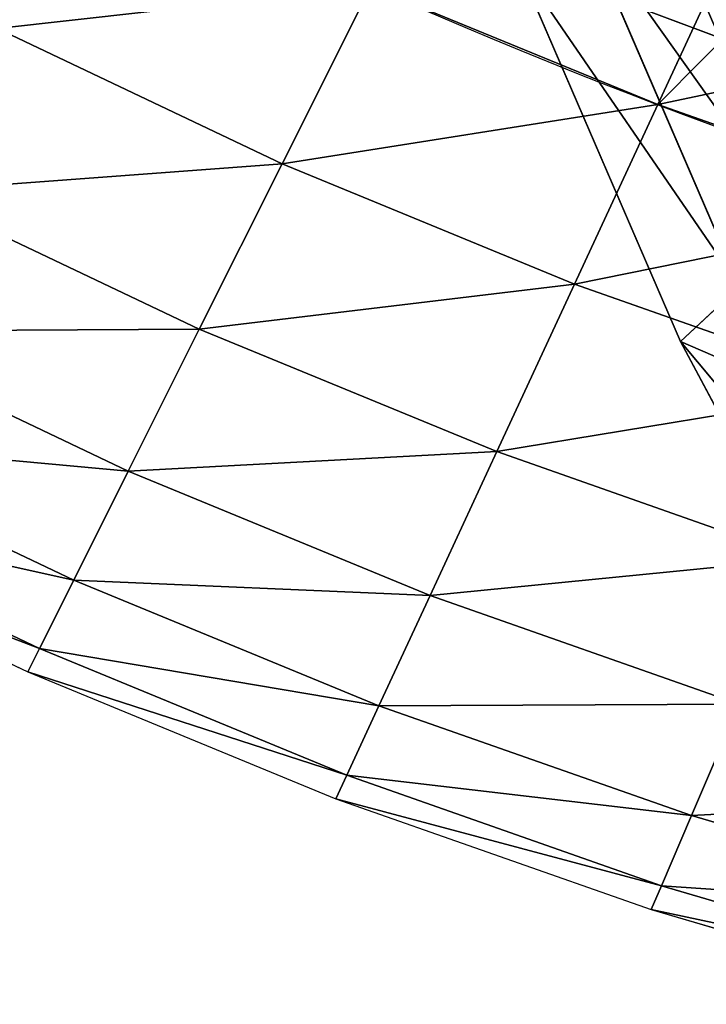
# Model space of a CAD drawing. Extents: x 2675 to 3773, y 1425 to 2652.
# Drawn here: x 2919 to 2980, y 1877 to 1965 of the extents above; entities that cross this region are included whole.
import ezdxf

# ---------------------------------------------------------------- set-up
doc = ezdxf.new("R2010")
doc.units = 0
doc.layers.get('0').update_dxf_attribs({"color": 13, "linetype": 'CONTINUOUS'})
doc.layers.add('HLADINA00', color=7, linetype='CONTINUOUS')
doc.layers.add('HLADINA000', color=13, linetype='CONTINUOUS')

# ---------------------------------------------------------------- blocks, each defined once
blk = doc.blocks.new('SKUPINA_4')
at = {"layer": 'HLADINA000'}
for p, q in [((312.12, 183.43), (357.22, 180.74)), ((312.02, 180.77, 20.71), (357, 178.08, 20.71)), ((357.22, 180.74), (357, 178.08, 20.71)), ((357.22, 180.74), (402.16, 176.25)), ((357, 178.08, 20.71), (356.38, 170.31, 40)), ((357, 178.08, 20.71), (401.85, 173.61, 20.71)), ((402.16, 176.25), (401.85, 173.61, 20.71)), ((402.16, 176.25), (446.9, 169.97)), ((401.85, 173.61, 20.71), (400.92, 165.86, 40)), ((401.85, 173.61, 20.71), (446.48, 167.35, 20.71)), ((311.71, 172.98, 40), (356.38, 170.31, 40)), ((356.38, 170.31, 40), (355.4, 157.93, 56.57)), ((356.38, 170.31, 40), (400.92, 165.86, 40)), ((446.9, 169.97), (446.48, 167.35, 20.71)), ((446.9, 169.97), (491.35, 161.93)), ((446.48, 167.35, 20.71), (445.24, 159.64, 40)), ((446.48, 167.35, 20.71), (490.82, 159.32, 20.71)), ((400.92, 165.86, 40), (399.44, 153.53, 56.57)), ((400.92, 165.86, 40), (445.24, 159.64, 40)), ((311.21, 160.57, 56.57), (355.4, 157.93, 56.57)), ((445.24, 159.64, 40), (443.27, 147.39, 56.57)), ((445.24, 159.64, 40), (489.28, 151.67, 40)), ((355.4, 157.93, 56.57), (354.11, 141.81, 69.28)), ((355.4, 157.93, 56.57), (399.44, 153.53, 56.57)), ((399.44, 153.53, 56.57), (397.51, 137.47, 69.28)), ((399.44, 153.53, 56.57), (443.27, 147.39, 56.57)), ((310.57, 144.41, 69.28), (354.11, 141.81, 69.28)), ((354.11, 141.81, 69.28), (352.61, 123.03, 77.27)), ((354.11, 141.81, 69.28), (397.51, 137.47, 69.28)), ((397.51, 137.47, 69.28), (395.27, 118.77, 77.27)), ((397.51, 137.47, 69.28), (440.71, 131.42, 69.28)), ((309.82, 125.59, 77.27), (352.61, 123.03, 77.27)), ((352.61, 123.03, 77.27), (351, 102.88, 80)), ((352.61, 123.03, 77.27), (395.27, 118.77, 77.27)), ((395.27, 118.77, 77.27), (392.86, 98.7, 80)), ((395.27, 118.77, 77.27), (437.72, 112.82, 77.27)), ((351, 102.88, 80), (392.86, 98.7, 80)), ((392.86, 98.7, 80), (390.45, 78.63, 77.27)), ((392.86, 98.7, 80), (434.51, 92.86, 80))]:
    blk.add_line(p, q, dxfattribs=at)
at = {"layer": 'HLADINA000', "extrusion": (0, 0, -1)}
blk.add_arc((-266.96, -950.44), 1056.67, 76.31445, 103.68555, dxfattribs=at)
at = {"layer": 'HLADINA000'}
mesh = blk.add_polyface(dxfattribs=at)
corners = [(357, 178.08, 20.71), (312.12, 183.43), (357.22, 180.74), (312.02, 180.77, 20.71)]
mesh.append_faces([[corners[k] for k in face] for face in [(0, 1, 2), (1, 0, 3)]], dxfattribs={"vtx0": -1})
mesh = blk.add_polyface(dxfattribs=at)
corners = [(356.38, 170.31, 40), (312.02, 180.77, 20.71), (357, 178.08, 20.71), (311.71, 172.98, 40)]
mesh.append_faces([[corners[k] for k in face] for face in [(0, 1, 2), (1, 0, 3)]], dxfattribs={"vtx0": -1})
mesh = blk.add_polyface(dxfattribs=at)
corners = [(401.85, 173.61, 20.71), (357.22, 180.74), (402.16, 176.25), (357, 178.08, 20.71)]
mesh.append_faces([[corners[k] for k in face] for face in [(0, 1, 2), (1, 0, 3)]], dxfattribs={"vtx0": -1})
mesh = blk.add_polyface(dxfattribs=at)
corners = [(400.92, 165.86, 40), (357, 178.08, 20.71), (401.85, 173.61, 20.71), (356.38, 170.31, 40)]
mesh.append_faces([[corners[k] for k in face] for face in [(0, 1, 2), (1, 0, 3)]], dxfattribs={"vtx0": -1})
mesh = blk.add_polyface(dxfattribs=at)
corners = [(446.48, 167.35, 20.71), (402.16, 176.25), (446.9, 169.97), (401.85, 173.61, 20.71)]
mesh.append_faces([[corners[k] for k in face] for face in [(0, 1, 2), (1, 0, 3)]], dxfattribs={"vtx0": -1})
mesh = blk.add_polyface(dxfattribs=at)
corners = [(445.24, 159.64, 40), (401.85, 173.61, 20.71), (446.48, 167.35, 20.71), (400.92, 165.86, 40)]
mesh.append_faces([[corners[k] for k in face] for face in [(0, 1, 2), (1, 0, 3)]], dxfattribs={"vtx0": -1})
mesh = blk.add_polyface(dxfattribs=at)
corners = [(355.4, 157.93, 56.57), (311.71, 172.98, 40), (356.38, 170.31, 40), (311.21, 160.57, 56.57)]
mesh.append_faces([[corners[k] for k in face] for face in [(0, 1, 2), (1, 0, 3)]], dxfattribs={"vtx0": -1})
mesh = blk.add_polyface(dxfattribs=at)
corners = [(399.44, 153.53, 56.57), (356.38, 170.31, 40), (400.92, 165.86, 40), (355.4, 157.93, 56.57)]
mesh.append_faces([[corners[k] for k in face] for face in [(0, 1, 2), (1, 0, 3)]], dxfattribs={"vtx0": -1})
mesh = blk.add_polyface(dxfattribs=at)
corners = [(490.82, 159.32, 20.71), (446.9, 169.97), (491.35, 161.93), (446.48, 167.35, 20.71)]
mesh.append_faces([[corners[k] for k in face] for face in [(0, 1, 2), (1, 0, 3)]], dxfattribs={"vtx0": -1})
mesh = blk.add_polyface(dxfattribs=at)
corners = [(489.28, 151.67, 40), (446.48, 167.35, 20.71), (490.82, 159.32, 20.71), (445.24, 159.64, 40)]
mesh.append_faces([[corners[k] for k in face] for face in [(0, 1, 2), (1, 0, 3)]], dxfattribs={"vtx0": -1})
mesh = blk.add_polyface(dxfattribs=at)
corners = [(443.27, 147.39, 56.57), (400.92, 165.86, 40), (445.24, 159.64, 40), (399.44, 153.53, 56.57)]
mesh.append_faces([[corners[k] for k in face] for face in [(0, 1, 2), (1, 0, 3)]], dxfattribs={"vtx0": -1})
mesh = blk.add_polyface(dxfattribs=at)
corners = [(311.21, 160.57, 56.57), (354.11, 141.81, 69.28), (310.57, 144.41, 69.28), (355.4, 157.93, 56.57)]
mesh.append_faces([[corners[k] for k in face] for face in [(0, 1, 2), (1, 0, 3)]], dxfattribs={"vtx0": -1})
mesh = blk.add_polyface(dxfattribs=at)
corners = [(486.82, 139.5, 56.57), (445.24, 159.64, 40), (489.28, 151.67, 40), (443.27, 147.39, 56.57)]
mesh.append_faces([[corners[k] for k in face] for face in [(0, 1, 2), (1, 0, 3)]], dxfattribs={"vtx0": -1})
mesh = blk.add_polyface(dxfattribs=at)
corners = [(355.4, 157.93, 56.57), (397.51, 137.47, 69.28), (354.11, 141.81, 69.28), (399.44, 153.53, 56.57)]
mesh.append_faces([[corners[k] for k in face] for face in [(0, 1, 2), (1, 0, 3)]], dxfattribs={"vtx0": -1})
mesh = blk.add_polyface(dxfattribs=at)
corners = [(399.44, 153.53, 56.57), (440.71, 131.42, 69.28), (397.51, 137.47, 69.28), (443.27, 147.39, 56.57)]
mesh.append_faces([[corners[k] for k in face] for face in [(0, 1, 2), (1, 0, 3)]], dxfattribs={"vtx0": -1})
mesh = blk.add_polyface(dxfattribs=at)
corners = [(310.57, 144.41, 69.28), (352.61, 123.03, 77.27), (309.82, 125.59, 77.27), (354.11, 141.81, 69.28)]
mesh.append_faces([[corners[k] for k in face] for face in [(0, 1, 2), (1, 0, 3)]], dxfattribs={"vtx0": -1})
mesh = blk.add_polyface(dxfattribs=at)
corners = [(354.11, 141.81, 69.28), (395.27, 118.77, 77.27), (352.61, 123.03, 77.27), (397.51, 137.47, 69.28)]
mesh.append_faces([[corners[k] for k in face] for face in [(0, 1, 2), (1, 0, 3)]], dxfattribs={"vtx0": -1})
mesh = blk.add_polyface(dxfattribs=at)
corners = [(397.51, 137.47, 69.28), (437.72, 112.82, 77.27), (395.27, 118.77, 77.27), (440.71, 131.42, 69.28)]
mesh.append_faces([[corners[k] for k in face] for face in [(0, 1, 2), (1, 0, 3)]], dxfattribs={"vtx0": -1})
mesh = blk.add_polyface(dxfattribs=at)
corners = [(309.82, 125.59, 77.27), (266.96, 106.23, 80), (266.96, 126.44, 77.27), (309.02, 105.39, 80)]
mesh.append_faces([[corners[k] for k in face] for face in [(0, 1, 2), (1, 0, 3)]], dxfattribs={"vtx0": -1})
mesh = blk.add_polyface(dxfattribs=at)
corners = [(309.82, 125.59, 77.27), (351, 102.88, 80), (309.02, 105.39, 80), (352.61, 123.03, 77.27)]
mesh.append_faces([[corners[k] for k in face] for face in [(0, 1, 2), (1, 0, 3)]], dxfattribs={"vtx0": -1})
mesh = blk.add_polyface(dxfattribs=at)
corners = [(352.61, 123.03, 77.27), (392.86, 98.7, 80), (351, 102.88, 80), (395.27, 118.77, 77.27)]
mesh.append_faces([[corners[k] for k in face] for face in [(0, 1, 2), (1, 0, 3)]], dxfattribs={"vtx0": -1})
mesh = blk.add_polyface(dxfattribs=at)
corners = [(395.27, 118.77, 77.27), (434.51, 92.86, 80), (392.86, 98.7, 80), (437.72, 112.82, 77.27)]
mesh.append_faces([[corners[k] for k in face] for face in [(0, 1, 2), (1, 0, 3)]], dxfattribs={"vtx0": -1})
mesh = blk.add_polyface(dxfattribs=at)
corners = [(58.02, 85.36), (33.92, 0), (16.96, 76.23), (73.46, 8.8), (99.41, 92.86), (111.79, 15.74), (141.06, 98.7), (150.37, 21.15), (182.92, 102.88), (189.13, 25.02), (224.91, 105.39), (228.02, 27.34), (266.96, 106.23), (266.96, 28.12), (309.02, 105.39), (305.91, 27.34), (344.79, 25.02), (351, 102.88), (383.55, 21.15), (392.86, 98.7), (422.13, 15.74), (434.51, 92.86), (460.46, 8.8), (475.9, 85.36), (500, 0), (516.96, 76.23)]
mesh.append_faces([[corners[k] for k in face] for face in [(0, 1, 2), (24, 23, 25)]], dxfattribs={"vtx0": -1})
mesh.append_faces([[corners[k] for k in face] for face in [(1, 0, 3), (3, 4, 5), (5, 6, 7), (7, 8, 9), (9, 10, 11), (11, 12, 13), (13, 14, 15), (15, 14, 16), (16, 17, 18), (18, 19, 20), (20, 21, 22), (22, 23, 24)]], dxfattribs={"vtx0": -1, "vtx1": -1})
mesh.append_faces([[corners[k] for k in face] for face in [(3, 0, 4), (5, 4, 6), (7, 6, 8), (9, 8, 10), (11, 10, 12), (13, 12, 14), (16, 14, 17), (18, 17, 19), (20, 19, 21), (22, 21, 23)]], dxfattribs={"vtx0": -1, "vtx2": -1})
mesh = blk.add_polyface(dxfattribs=at)
corners = [(351, 102.88, 80), (390.45, 78.63, 77.27), (349.4, 82.73, 77.27), (392.86, 98.7, 80)]
mesh.append_faces([[corners[k] for k in face] for face in [(0, 1, 2), (1, 0, 3)]], dxfattribs={"vtx0": -1})
mesh = blk.add_polyface(dxfattribs=at)
corners = [(392.86, 98.7, 80), (431.31, 72.9, 77.27), (390.45, 78.63, 77.27), (434.51, 92.86, 80)]
mesh.append_faces([[corners[k] for k in face] for face in [(0, 1, 2), (1, 0, 3)]], dxfattribs={"vtx0": -1})
blk = doc.blocks.new('SKUPINA_126')
at = {"layer": 'HLADINA000', "xscale": 0.8658000000000003}
blk.add_blockref('SKUPINA_4', (52.92, 3.11, 1.81), dxfattribs=at)
blk = doc.blocks.new('SKUPINA_39')
at = {"layer": 'HLADINA000', "yscale": 1.158197276423358, "rotation": 29.99999999999454}
blk.add_blockref('SKUPINA_126', (59.82, 552.13), dxfattribs=at)
blk = doc.blocks.new('SKUPINA_2')
for p, q in [((671.99, 714.74, 12.53), (650.54, 754.91, 12.53)), ((671.99, 714.74, 12.53), (630.93, 732.55, 3.13)), ((644.37, 689.1, 3.13), (671.99, 714.74, 12.53)), ((671.99, 714.74, 12.53), (665.32, 708.54, 24.92)), ((671.99, 714.74, 12.53), (690.5, 671.83, 12.53)), ((683.42, 666.57, 24.92), (665.32, 708.54, 24.92)), ((644.37, 689.1, 3.13), (690.5, 671.83, 12.53))]:
    blk.add_line(p, q)
at = {"color": 37}
mesh = blk.add_polyface(dxfattribs=at)
corners = [(671.99, 714.74, 12.53), (630.93, 732.55, 3.13), (650.54, 754.91, 12.53)]
mesh.append_faces([[corners[k] for k in face] for face in [(0, 1, 2)]], dxfattribs={"color": 37})
mesh = blk.add_polyface(dxfattribs=at)
corners = [(671.99, 714.74, 12.53), (644.33, 747.84, 24.92), (665.32, 708.54, 24.92), (650.54, 754.91, 12.53)]
mesh.append_faces([[corners[k] for k in face] for face in [(0, 1, 2), (1, 0, 3)]], dxfattribs={"vtx0": -1, "color": 37})
mesh = blk.add_polyface(dxfattribs=at)
corners = [(671.99, 714.74, 12.53), (644.37, 689.1, 3.13), (630.93, 732.55, 3.13)]
mesh.append_faces([[corners[k] for k in face] for face in [(0, 1, 2)]], dxfattribs={"color": 37})
mesh = blk.add_polyface(dxfattribs=at)
corners = [(690.5, 671.83, 12.53), (644.37, 689.1, 3.13), (671.99, 714.74, 12.53)]
mesh.append_faces([[corners[k] for k in face] for face in [(0, 1, 2)]], dxfattribs={"color": 37})
mesh = blk.add_polyface(dxfattribs=at)
corners = [(690.5, 671.83, 12.53), (665.32, 708.54, 24.92), (683.42, 666.57, 24.92), (671.99, 714.74, 12.53)]
mesh.append_faces([[corners[k] for k in face] for face in [(0, 1, 2), (1, 0, 3)]], dxfattribs={"vtx0": -1, "color": 37})
mesh = blk.add_polyface(dxfattribs=at)
corners = [(683.42, 666.57, 24.92), (658.26, 701.99, 37.02), (675.94, 661.01, 37.02), (665.32, 708.54, 24.92)]
mesh.append_faces([[corners[k] for k in face] for face in [(0, 1, 2), (1, 0, 3)]], dxfattribs={"vtx0": -1, "color": 37})
mesh = blk.add_polyface(dxfattribs=at)
corners = [(675.94, 661.01, 37.02), (650.84, 695.1, 48.83), (668.06, 655.17, 48.83), (658.26, 701.99, 37.02)]
mesh.append_faces([[corners[k] for k in face] for face in [(0, 1, 2), (1, 0, 3)]], dxfattribs={"vtx0": -1, "color": 37})
mesh = blk.add_polyface(dxfattribs=at)
corners = [(690.5, 671.83, 12.53), (668.12, 655.21, 3.13), (644.37, 689.1, 3.13)]
mesh.append_faces([[corners[k] for k in face] for face in [(0, 1, 2)]], dxfattribs={"color": 37})

msp = doc.modelspace()

# ---------------------------------------------------------------- block references
at = {"layer": 'HLADINA00', "xscale": 0.7895999999999999, "yscale": 0.7895999999999999, "zscale": 0.9080399999999998, "rotation": 180}
msp.add_blockref('SKUPINA_2', (3508.698, 2500.605), dxfattribs=at)
at = {"layer": 'HLADINA000', "extrusion": (0, 0, -1), "xscale": 0.7568999999999997, "yscale": 0.7568999999999997, "zscale": -0.7568999999999997, "rotation": 180}
msp.add_blockref('SKUPINA_39', (-2717.77, 2601.321, -8.944), dxfattribs=at)

doc.saveas('drawing.dxf')
